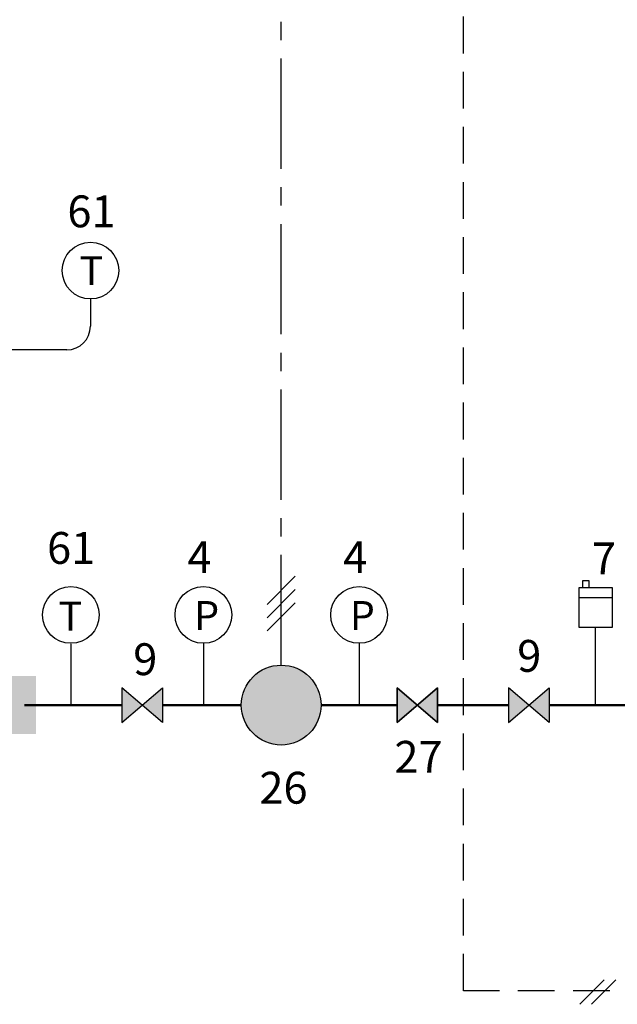
# Model space of a CAD drawing. Units: millimetres. Extents: x -803 to -50, y 522 to 784.
# Drawn here: x -184 to -133, y 625 to 710 of the extents above; entities that cross this region are included whole.
import ezdxf
from ezdxf.enums import TextEntityAlignment as Align

# ---------------------------------------------------------------- set-up
doc = ezdxf.new("R2010")
doc.units = ezdxf.units.MM
doc.linetypes.add('AXES2', pattern=[28.575, 19.05, -3.175, 3.175, -3.175])
doc.linetypes.add('CACHE2', pattern=[4.7625, 3.175, -1.5875])
for name, color, linetype in [('DD-legende', 7, 'Continuous'), ('DD-regul-D', 7, 'Continuous'), ('Выноски', 252, 'Continuous')]:
    doc.layers.add(name, color=color, linetype=linetype)

msp = doc.modelspace()

# ---------------------------------------------------------------- hatches: boundary and pattern name
at = {"layer": 'Выноски', "true_color": 0xffffff}
h = msp.add_hatch(color=7, dxfattribs=at)
h.paths.add_polyline_path([(-158.214, 650.918, 1), (-165.111, 650.918, 1)])
h.paths.add_polyline_path([(-284.868, 707.564, -0.414214), (-281.868, 704.564, -0.414214), (-284.868, 701.564, -1)])
h.paths.add_polyline_path([(-407.857, 704.564, 1), (-413.857, 704.564, 1)])
h.paths.add_polyline_path([(-216.182, 707.564, -0.414214), (-213.182, 704.564, -0.414214), (-216.182, 701.564, -1)])
h.paths.add_polyline_path([(-344.073, 704.564, 1), (-350.073, 704.564, 1)])
h = msp.add_hatch(color=7, dxfattribs=at)
h.paths.add_polyline_path([(-173.683, 650.918), (-175.433, 652.418), (-175.433, 649.418)])
h.paths.add_polyline_path([(-171.933, 649.418), (-171.933, 652.418), (-173.683, 650.918)])
msp.add_hatch(color=7, dxfattribs=at).paths.add_polyline_path([(-151.654, 649.418), (-149.904, 650.918), (-151.654, 652.418)])
msp.add_hatch(color=7, dxfattribs=at).paths.add_polyline_path([(-151.654, 649.418), (-149.904, 650.918), (-151.654, 652.418)])
at = {"layer": 'Выноски'}
msp.add_hatch(color=7, dxfattribs=at).paths.add_polyline_path([(-148.154, 649.418), (-148.154, 652.418), (-149.904, 650.918)])
at = {"layer": 'Выноски', "true_color": 0xffffff}
h = msp.add_hatch(color=7, dxfattribs=at)
h.paths.add_polyline_path([(-140.254, 650.918), (-142.004, 652.418), (-142.004, 649.418)])
h.paths.add_polyline_path([(-138.504, 649.418), (-138.504, 652.418), (-140.254, 650.918)])

# ---------------------------------------------------------------- linework, layer by layer
at = {"color": 7, "linetype": 'CACHE2'}
for p, q in [((-145.903, 626.245), (-145.903, 784.276)), ((-128.502, 626.245), (-145.903, 626.245))]:
    msp.add_line(p, q, dxfattribs=at)
at = {"color": 5, "linetype": 'Continuous'}
for p, q in [((-178.15, 683.642), (-178.15, 683.642)), ((-180.188, 681.596), (-180.188, 681.596))]:
    msp.add_line(p, q, dxfattribs=at)
at = {"color": 7}
for p, q in [((-135.056, 661.655), (-135.631, 661.655)), ((-135.631, 661.655), (-135.631, 661.08)), ((-135.056, 661.08), (-135.056, 661.655)), ((-135.918, 657.632), (-135.918, 661.08)), ((-135.918, 661.08), (-133.044, 661.08)), ((-135.631, 661.08), (-135.056, 661.08)), ((-133.044, 661.08), (-133.044, 657.632)), ((-135.918, 660.218), (-133.044, 660.218)), ((-133.044, 657.632), (-135.918, 657.632)), ((-148.154, 652.418), (-151.654, 649.418)), ((-151.654, 649.418), (-151.654, 652.418)), ((-151.654, 652.418), (-148.154, 649.418)), ((-148.154, 649.418), (-148.154, 652.418)), ((-142.004, 652.418), (-142.004, 649.418)), ((-142.004, 649.418), (-138.504, 652.418)), ((-138.504, 649.418), (-142.004, 652.418)), ((-138.504, 652.418), (-138.504, 649.418))]:
    msp.add_line(p, q, dxfattribs=at)
at = {"color": 1}
for p, q in [((-134.481, 650.918), (-134.481, 657.632)), ((-179.847, 656.194), (-179.847, 650.918))]:
    msp.add_line(p, q, dxfattribs=at)
at = {"color": 1, "linetype": 'Continuous'}
for p, q in [((-168.391, 656.252), (-168.391, 650.918)), ((-154.934, 656.252), (-154.934, 650.918))]:
    msp.add_line(p, q, dxfattribs=at)
at = {"color": 250}
for p, q in [((-175.433, 652.418), (-175.433, 649.418)), ((-175.433, 649.418), (-171.933, 652.418)), ((-171.933, 649.418), (-175.433, 652.418)), ((-171.933, 652.418), (-171.933, 649.418)), ((-151.654, 649.418), (-151.654, 652.418)), ((-151.654, 652.418), (-148.154, 649.418)), ((-148.154, 652.418), (-151.654, 649.418)), ((-151.654, 649.418), (-151.654, 652.418)), ((-151.654, 652.418), (-148.154, 649.418)), ((-148.154, 652.418), (-151.654, 649.418)), ((-148.154, 649.418), (-151.654, 652.418)), ((-151.654, 649.418), (-148.154, 652.418)), ((-151.654, 652.418), (-151.654, 649.418)), ((-148.154, 649.418), (-148.154, 652.418)), ((-148.154, 649.418), (-148.154, 652.418)), ((-148.154, 652.418), (-148.154, 649.418)), ((-142.004, 652.418), (-142.004, 649.418)), ((-142.004, 649.418), (-138.504, 652.418)), ((-138.504, 649.418), (-142.004, 652.418)), ((-138.504, 652.418), (-138.504, 649.418))]:
    msp.add_line(p, q, dxfattribs=at)
at = {"color": 1, "lineweight": 50}
for p, q in [((-183.86, 650.918), (-175.433, 650.918)), ((-171.933, 650.918), (-165.111, 650.918)), ((-151.654, 650.918), (-158.214, 650.918)), ((-148.154, 650.918), (-142.004, 650.918)), ((-138.504, 650.918), (-128.5, 650.918))]:
    msp.add_line(p, q, dxfattribs=at)
at = {"color": 7}
for points in [[(-175.433, 652.418), (-175.433, 649.418), (-171.933, 652.418), (-171.933, 649.418)], [(-175.433, 652.418), (-175.433, 649.418), (-171.933, 652.418), (-171.933, 649.418)], [(-175.433, 652.418), (-175.433, 649.418), (-171.933, 652.418), (-171.933, 649.418)], [(-148.154, 649.418), (-148.154, 652.418), (-151.654, 649.418), (-151.654, 652.418)], [(-148.154, 649.418), (-148.154, 652.418), (-151.654, 649.418), (-151.654, 652.418)], [(-142.004, 652.418), (-142.004, 649.418), (-138.504, 652.418), (-138.504, 649.418)], [(-142.004, 652.418), (-142.004, 649.418), (-138.504, 652.418), (-138.504, 649.418)], [(-142.004, 652.418), (-142.004, 649.418), (-138.504, 652.418), (-138.504, 649.418)]]:
    msp.add_lwpolyline(points, close=True, dxfattribs=at)
msp.add_circle((-161.662, 650.918), 3.449, dxfattribs=at)
at = {"color": 5, "linetype": 'Continuous'}
msp.add_arc((-180.228, 683.674), 2.078, 271.11245, 359.11087, dxfattribs=at)
at = {"color": 7}
msp.add_solid([(-158.214, 650.918), (-163.53, 653.792), (-163.53, 648.044)], dxfattribs=at)
at = {"color": 1, "linetype": 'Continuous'}
msp.add_trace([(-182.847, 648.418), (-182.847, 653.418), (-229.435, 648.418), (-229.435, 653.418)], dxfattribs=at)
at = {"layer": 'DD-regul-D', "color": 7, "linetype": 'AXES2', "ltscale": 0.5}
msp.add_line((-161.662, 654.367), (-161.662, 778.276), dxfattribs=at)
at = {"layer": 'DD-regul-D', "color": 7}
for p, q in [((-160.446, 662.055), (-162.885, 659.617)), ((-160.446, 660.906), (-162.885, 658.467)), ((-160.446, 659.756), (-162.885, 657.318)), ((-135.854, 625.072), (-133.733, 627.193)), ((-134.854, 625.072), (-132.733, 627.193))]:
    msp.add_line(p, q, dxfattribs=at)
at = {"layer": 'Выноски', "color": 5}
for p, q in [((-178.15, 685.996), (-178.15, 683.642)), ((-180.188, 681.596), (-186.182, 681.596))]:
    msp.add_line(p, q, dxfattribs=at)
at = {"layer": 'Выноски', "color": 7}
for centre in [(-178.15, 688.447), (-179.847, 658.702), (-168.391, 658.704), (-154.934, 658.704)]:
    msp.add_circle(centre, 2.451, dxfattribs=at)
msp.add_solid([(-151.654, 649.418), (-149.904, 650.918), (-151.654, 652.418), (-150.725, 651.622)], dxfattribs=at)
msp.add_solid([(-151.654, 649.418), (-149.904, 650.918), (-151.654, 652.418), (-150.725, 651.622)], dxfattribs=at)
at = {"layer": 'Выноски', "color": 250}
msp.add_solid([(-148.154, 649.418), (-149.904, 650.918), (-148.154, 652.418), (-149.001, 651.692)], dxfattribs=at)
msp.add_solid([(-148.154, 649.418), (-149.904, 650.918), (-148.154, 652.418), (-149.001, 651.692)], dxfattribs=at)

# ---------------------------------------------------------------- texts
at = {"layer": 'DD-legende', "linetype": 'Continuous'}
for s, height, p in [('61', 2.75, (-178.066, 692.186)), ('Т', 2.5, (-178.073, 687.192)), ('61', 2.75, (-179.821, 663.116)), ('4', 2.75, (-168.73, 662.318)), ('4', 2.75, (-155.272, 662.318)), ('Т', 2.5, (-179.89, 657.354)), ('P', 2.5, (-168.108, 657.403)), ('P', 2.5, (-154.65, 657.403))]:
    msp.add_text(s, height=height, dxfattribs=at).set_placement(p, align=Align.CENTER)
at = {"layer": 'DD-legende'}
for s, p in [('7', (-133.757, 662.212)), ('9', (-140.224, 653.792)), ('9', (-173.415, 653.505)), ('27', (-149.799, 645.074)), ('26', (-161.467, 642.403))]:
    msp.add_text(s, height=2.75, dxfattribs=at).set_placement(p, align=Align.CENTER)

doc.saveas('drawing.dxf')
